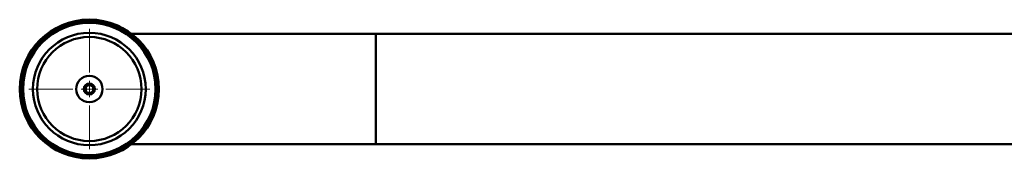
# Paper-space layout 'Лист1' of a CAD drawing. Units: millimetres. Extents: x -4426 to 2837, y 1238 to 6286.
# Drawn here: x -2926 to -2630, y 6185 to 6227 of the extents above; entities that cross this region are included whole.
import ezdxf

# ---------------------------------------------------------------- set-up
doc = ezdxf.new("R2010")
doc.units = ezdxf.units.MM

# ---------------------------------------------------------------- blocks, each defined once
blk = doc.blocks.new('SW_CENTERMARKSYMBOL_11')
at = {"color": 0, "linetype": 'Continuous', "lineweight": 18}
for p, q in [((0, 5), (0, 18.25)), ((-5, 0), (-18.25, 0)), ((0, 0), (-2.5, 0)), ((0, 0), (0, 2.5)), ((0, 0), (0, -2.5)), ((0, 0), (2.5, 0)), ((5, 0), (18.25, 0)), ((0, -5), (0, -18.25))]:
    blk.add_line(p, q, dxfattribs=at)
blk = doc.blocks.new('SW_CENTERMARKSYMBOL_12')
at = {"color": 0, "linetype": 'Continuous', "lineweight": 18}
for p, q in [((0, 5), (0, 18.25)), ((-5, 0), (-18.25, 0)), ((0, 0), (-2.5, 0)), ((0, 0), (0, 2.5)), ((0, 0), (0, -2.5)), ((0, 0), (2.5, 0)), ((5, 0), (18.25, 0)), ((0, -5), (0, -18.25))]:
    blk.add_line(p, q, dxfattribs=at)

psp = doc.layouts.new('Лист1')

# ---------------------------------------------------------------- linework, layer by layer
at = {"color": 7, "linetype": 'Continuous', "lineweight": 50}
for p, q in [((-2819.09, 6222.69), (-2892.76, 6222.69)), ((-2291.89, 6222.69), (-2819.09, 6222.69)), ((-2892.76, 6189.29), (-2819.09, 6189.29)), ((-2819.09, 6189.29), (-2559.49, 6189.29))]:
    psp.add_line(p, q, dxfattribs=at)
at = {"color": 8, "linetype": 'Continuous', "lineweight": 50}
for p, q in [((-2819.09, 6222.69), (-2819.09, 6205.99)), ((-2819.09, 6205.99), (-2819.09, 6189.29))]:
    psp.add_line(p, q, dxfattribs=at)
at = {"color": 7, "linetype": 'Continuous', "lineweight": 50, "flags": 128}
psp.add_lwpolyline([(-2898.61, 6225.85), (-2896.73, 6225.1), (-2896.33, 6224.91)], dxfattribs=at)
at = {"color": 7, "linetype": 'Continuous', "lineweight": 50}
for radius in [21, 20.5, 20, 17, 15.75, 4, 1.7, 1.2]:
    psp.add_circle((-2905.49, 6205.99), radius, dxfattribs=at)

# ---------------------------------------------------------------- block references
at = {"color": 7, "linetype": 'Continuous', "lineweight": 0}
for name, p in [('SW_CENTERMARKSYMBOL_12', (-2905.49, 6205.99)), ('SW_CENTERMARKSYMBOL_11', (-2905.45, 6205.99))]:
    psp.add_blockref(name, p, dxfattribs=at)

doc.saveas('drawing.dxf')
